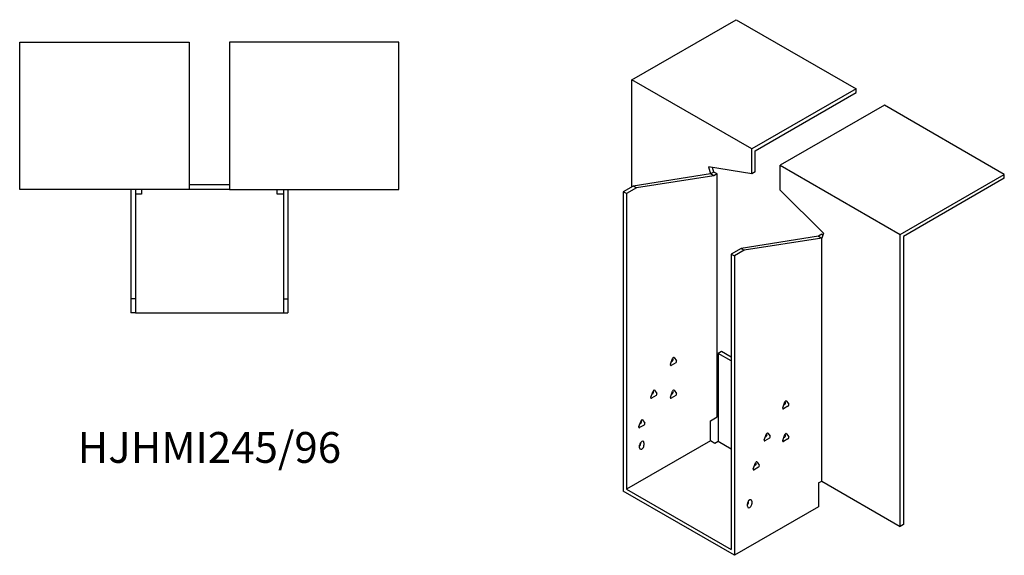
# Model space of a CAD drawing. Units: millimetres. Extents: x 840 to 1774, y 366 to 1365.
# Drawn here: x 1136 to 1774, y 366 to 713 of the extents above; entities that cross this region are included whole.
import ezdxf

# ---------------------------------------------------------------- set-up
doc = ezdxf.new("R2010")
doc.units = ezdxf.units.MM
doc.layers.add('Part', color=7, linetype='Continuous', lineweight=25)
doc.layers.add('Text', color=7, linetype='Continuous', lineweight=25)
doc.styles.add('EU_style', font='arial.ttf')

msp = doc.modelspace()

# ---------------------------------------------------------------- linework, layer by layer
at = {"layer": 'Part'}
for p, q in [((1532.9, 674.3), (1600.43, 713.29)), ((1600.43, 713.29), (1678.21, 668.38)), ((1135.79, 698.59), (1245.79, 698.59)), ((1135.79, 603.09), (1135.79, 698.59)), ((1245.79, 698.59), (1245.79, 603.09)), ((1381.79, 698.59), (1271.79, 698.59)), ((1271.79, 698.59), (1271.79, 603.09)), ((1381.79, 603.09), (1381.79, 698.59)), ((1610.68, 629.39), (1532.9, 674.3)), ((1532.9, 604.9), (1532.9, 674.3)), ((1678.21, 668.38), (1610.68, 629.39)), ((1612.8, 628.17), (1678.21, 665.93)), ((1678.21, 665.93), (1678.21, 668.38)), ((1696.59, 657.77), (1629.07, 618.78)), ((1774.38, 612.86), (1696.59, 657.77)), ((1610.68, 613.29), (1610.68, 629.39)), ((1612.8, 614.52), (1612.8, 628.17)), ((1583.81, 613.19), (1533.61, 605.31)), ((1582.61, 617.7), (1583.81, 613.19)), ((1610.68, 613.29), (1582.61, 617.7)), ((1585.93, 614.42), (1583.81, 613.19)), ((1585.93, 611.97), (1583.81, 613.19)), ((1585.93, 614.42), (1585.16, 617.3)), ((1588.05, 613.19), (1585.93, 614.42)), ((1588.05, 613.19), (1585.93, 611.97)), ((1588.05, 455.48), (1588.05, 613.19)), ((1612.8, 614.52), (1610.68, 613.29)), ((1629.07, 618.78), (1706.85, 573.87)), ((1629.07, 602.68), (1629.07, 618.78)), ((1585.93, 611.97), (1535.73, 604.08)), ((1706.85, 573.87), (1774.38, 612.86)), ((1774.38, 610.41), (1708.97, 572.65)), ((1774.38, 610.41), (1774.38, 612.86)), ((1245.79, 603.09), (1135.79, 603.09)), ((1207.79, 603.09), (1207.79, 532.09)), ((1210.79, 603.09), (1210.79, 532.09)), ((1214.79, 603.09), (1214.79, 600.09)), ((1271.79, 606.09), (1245.79, 606.09)), ((1271.79, 603.09), (1245.79, 603.09)), ((1271.79, 603.09), (1381.79, 603.09)), ((1302.79, 600.09), (1302.79, 603.09)), ((1306.79, 603.09), (1306.79, 532.09)), ((1309.79, 603.09), (1309.79, 532.09)), ((1533.61, 605.31), (1527.24, 601.63)), ((1529.36, 600.41), (1527.24, 601.63)), ((1527.24, 601.63), (1527.24, 407.3)), ((1535.73, 604.08), (1529.36, 600.41)), ((1529.36, 600.41), (1529.36, 408.53)), ((1535.73, 604.08), (1533.61, 605.31)), ((1629.07, 602.68), (1657.14, 574.67)), ((1214.79, 600.09), (1210.79, 600.09)), ((1306.79, 600.09), (1302.79, 600.09)), ((1653.81, 572.77), (1603.61, 564.89)), ((1655.94, 571.55), (1605.73, 563.66)), ((1655.94, 574), (1653.81, 572.77)), ((1653.81, 572.77), (1655.94, 571.55)), ((1657.14, 574.67), (1655.94, 571.55)), ((1655.94, 574), (1656.71, 573.55)), ((1655.94, 413.84), (1655.94, 571.55)), ((1706.85, 384.44), (1706.85, 573.87)), ((1708.97, 572.65), (1708.97, 385.67)), ((1603.61, 564.89), (1597.25, 561.21)), ((1605.73, 563.66), (1599.37, 559.99)), ((1603.61, 564.89), (1605.73, 563.66)), ((1597.25, 561.21), (1597.25, 369.34)), ((1597.25, 561.21), (1599.37, 559.99)), ((1599.37, 559.99), (1599.37, 365.66)), ((1210.79, 532.09), (1207.79, 532.09)), ((1207.79, 532.09), (1207.79, 523.09)), ((1210.79, 532.09), (1210.79, 523.09)), ((1306.79, 532.09), (1306.79, 523.09)), ((1306.79, 532.09), (1309.79, 532.09)), ((1309.79, 532.09), (1309.79, 523.09)), ((1210.79, 523.09), (1207.79, 523.09)), ((1210.79, 523.09), (1306.79, 523.09)), ((1306.79, 523.09), (1309.79, 523.09)), ((1557.81, 489.62), (1559.28, 493.41)), ((1558.54, 491.51), (1559.12, 491.84)), ((1559.61, 493.11), (1559.32, 493.51)), ((1560.26, 493.97), (1561.73, 491.88)), ((1590.88, 497.94), (1588.76, 496.71)), ((1597.25, 491.81), (1588.76, 496.71)), ((1588.76, 496.71), (1588.76, 439.56)), ((1597.25, 494.26), (1590.88, 497.94)), ((1561.24, 490.62), (1558.3, 488.92)), ((1547.53, 472.74), (1549, 470.65)), ((1560.26, 472.74), (1561.73, 470.65)), ((1545.08, 468.39), (1546.55, 472.18)), ((1548.51, 469.39), (1545.57, 467.69)), ((1545.82, 470.28), (1546.39, 470.62)), ((1546.88, 471.88), (1546.6, 472.28)), ((1557.81, 468.39), (1559.28, 472.18)), ((1561.24, 469.39), (1558.3, 467.69)), ((1558.54, 470.28), (1559.12, 470.62)), ((1559.61, 471.88), (1559.32, 472.28)), ((1630.64, 461.45), (1632.11, 465.24)), ((1634.07, 462.45), (1631.13, 460.75)), ((1631.38, 463.34), (1631.95, 463.68)), ((1632.44, 464.94), (1632.16, 465.34)), ((1633.09, 465.8), (1634.56, 463.71)), ((1539.75, 453.56), (1541.22, 451.47)), ((1583.81, 453.03), (1588.05, 455.48)), ((1537.3, 449.2), (1538.77, 452.99)), ((1540.73, 450.2), (1537.79, 448.51)), ((1538.04, 451.1), (1538.61, 451.43)), ((1539.1, 452.69), (1538.82, 453.09)), ((1583.81, 439.96), (1583.81, 453.03)), ((1618.62, 440.63), (1620.09, 444.42)), ((1622.05, 441.63), (1619.11, 439.93)), ((1619.36, 442.52), (1619.93, 442.85)), ((1620.42, 444.12), (1620.14, 444.52)), ((1621.07, 444.98), (1622.54, 442.89)), ((1630.64, 440.22), (1632.11, 444.01)), ((1634.07, 441.22), (1631.13, 439.52)), ((1631.38, 442.12), (1631.95, 442.45)), ((1632.44, 443.71), (1632.16, 444.11)), ((1633.09, 444.57), (1634.56, 442.48)), ((1583.81, 439.96), (1529.36, 408.53)), ((1537.85, 435.47), (1537.85, 437.11)), ((1538.56, 438.33), (1538.56, 438.93)), ((1540.68, 438.74), (1540.68, 437.11)), ((1586.64, 438.33), (1583.81, 439.96)), ((1588.76, 439.56), (1586.64, 438.33)), ((1597.25, 434.66), (1588.76, 439.56)), ((1611.55, 421.85), (1613.02, 425.64)), ((1614.98, 422.85), (1612.04, 421.15)), ((1612.28, 423.74), (1612.86, 424.07)), ((1613.32, 425.38), (1612.99, 425.57)), ((1613.35, 425.34), (1613.06, 425.74)), ((1614, 426.2), (1615.47, 424.11)), ((1653.81, 412.61), (1655.94, 413.84)), ((1653.81, 412.61), (1653.81, 397.1)), ((1655.94, 413.84), (1706.85, 384.44)), ((1599.37, 365.66), (1527.24, 407.3)), ((1529.36, 408.53), (1597.25, 369.34)), ((1653.81, 397.1), (1599.37, 365.66)), ((1607.85, 397.51), (1607.85, 399.14)), ((1608.56, 400.36), (1608.56, 400.96)), ((1610.68, 400.77), (1610.68, 399.14)), ((1708.97, 385.67), (1706.85, 384.44))]:
    msp.add_line(p, q, dxfattribs=at)
for centre, major_axis, start_param, end_param in [((1559.12, 492.5), (0.4, 0.693), 3.926991, 6.021386), ((1559.77, 493.36), (0.4, 0.693), 6.021386, 8.115781), ((1561.24, 491.27), (0.4, 0.693), 3.926991, 6.021386), ((1558.3, 489.58), (-0.4, -0.693), 4.974188, 7.068583), ((1547.04, 472.13), (0.4, 0.693), 6.021386, 8.115781), ((1559.77, 472.13), (0.4, 0.693), 6.021386, 8.115781), ((1545.57, 468.35), (-0.4, -0.693), 4.974188, 7.068583), ((1546.39, 471.27), (0.4, 0.693), 3.926991, 6.021386), ((1548.51, 470.04), (0.4, 0.693), 3.926991, 6.021386), ((1558.3, 468.35), (-0.4, -0.693), 4.974188, 7.068583), ((1559.12, 471.27), (0.4, 0.693), 3.926991, 6.021386), ((1561.24, 470.04), (0.4, 0.693), 3.926991, 6.021386), ((1631.13, 461.41), (-0.4, -0.693), 4.974188, 7.068583), ((1631.95, 464.33), (0.4, 0.693), 3.926991, 6.021386), ((1632.6, 465.19), (0.4, 0.693), 6.021386, 8.115781), ((1634.07, 463.1), (0.4, 0.693), 3.926991, 6.021386), ((1539.26, 452.95), (0.4, 0.693), 6.021386, 8.115781), ((1537.79, 449.16), (-0.4, -0.693), 4.974188, 7.068583), ((1538.61, 452.08), (0.4, 0.693), 3.926991, 6.021386), ((1540.73, 450.86), (0.4, 0.693), 3.926991, 6.021386), ((1619.11, 440.59), (-0.4, -0.693), 4.974188, 7.068583), ((1619.93, 443.51), (0.4, 0.693), 3.926991, 6.021386), ((1620.58, 444.37), (0.4, 0.693), 6.021386, 8.115781), ((1622.05, 442.28), (0.4, 0.693), 3.926991, 6.021386), ((1631.95, 443.1), (0.4, 0.693), 3.926991, 6.021386), ((1632.6, 443.97), (0.4, 0.693), 6.021386, 8.115781), ((1634.07, 441.87), (0.4, 0.693), 3.926991, 6.021386), ((1539.26, 437.92), (1, 1.73), 5.497787, 8.63938), ((1537.14, 437.52), (1, 1.73), 4.45059, 5.497787), ((1539.26, 436.29), (-1, -1.73), 5.497787, 8.63938), ((1631.13, 440.18), (-0.4, -0.693), 4.974188, 7.068583), ((1612.04, 421.81), (-0.4, -0.693), 4.974188, 7.068583), ((1612.86, 424.73), (0.4, 0.693), 3.926991, 6.021386), ((1613.51, 425.59), (0.4, 0.693), 6.021386, 8.115781), ((1614.98, 423.5), (0.4, 0.693), 3.926991, 6.021386), ((1609.27, 399.96), (1, 1.73), 5.497787, 8.63938), ((1607.15, 399.55), (1, 1.73), 4.45059, 5.497787), ((1609.27, 398.32), (-1, -1.73), 5.497787, 8.63938)]:
    msp.add_ellipse(centre, major_axis=major_axis, ratio=0.57735, start_param=start_param, end_param=end_param, dxfattribs=at)

# ---------------------------------------------------------------- texts
at = {"layer": 'Text', "insert": (1258.79, 433.09), "char_height": 20, "width": 343.6746, "attachment_point": 5, "style": 'EU_style'}
msp.add_mtext('{HJHMI245/96}', dxfattribs=at)

doc.saveas('drawing.dxf')
